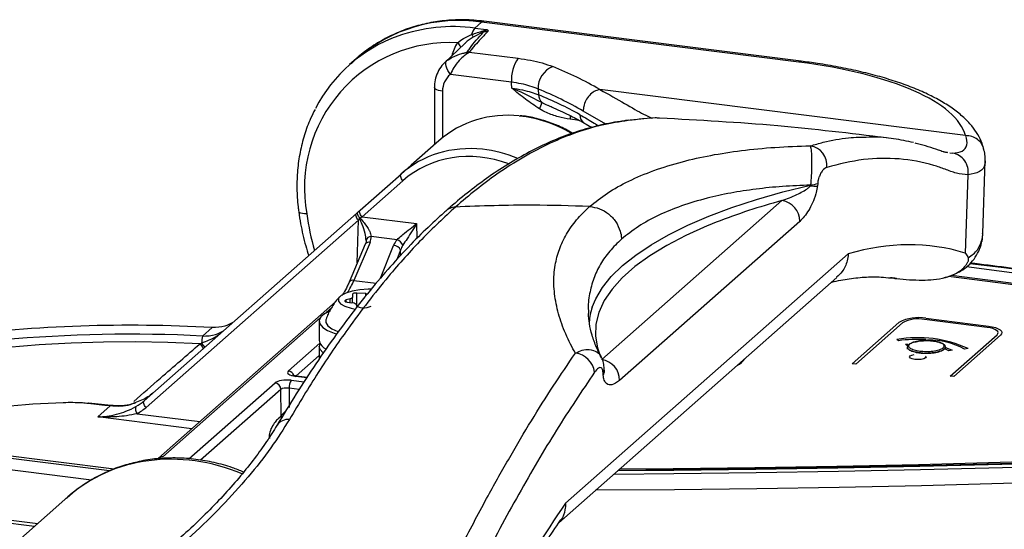
# Model space of a CAD drawing. Units: millimetres. Extents: x 268 to 2107, y 428 to 1269.
# Drawn here: x 1857 to 1935, y 810 to 850 of the extents above; entities that cross this region are included whole.
import ezdxf

# ---------------------------------------------------------------- set-up
doc = ezdxf.new("R2010")
doc.units = ezdxf.units.MM
doc.header["$LTSCALE"] = 3

msp = doc.modelspace()

# ---------------------------------------------------------------- linework, layer by layer
at = {"color": 7, "linetype": 'Continuous', "lineweight": 25}
for p, q in [((1893.478, 849.633), (1894.009, 850.101)), ((1919.136, 846.935), (1894.009, 850.101)), ((1919.324, 847.009), (1894.196, 850.175)), ((1894.169, 849.325), (1893.351, 848.912)), ((1893.478, 849.633), (1894.409, 849.516)), ((1894.407, 849.513), (1894.409, 849.516)), ((1892.672, 848.404), (1891.095, 846.905)), ((1893.035, 847.729), (1896.904, 847.241)), ((1884.087, 847.208), (1883.557, 846.741)), ((1891.126, 846.934), (1891.267, 847.054)), ((1896.374, 845.359), (1891.545, 845.968)), ((1890.274, 844.944), (1890.274, 840.409)), ((1898.494, 844.802), (1898.528, 844.342)), ((1932.324, 841.125), (1903.38, 844.771)), ((1905.619, 842.333), (1905.419, 842.306)), ((1890.622, 840.716), (1888.424, 838.778)), ((1930.854, 839.799), (1930.921, 839.789)), ((1933.701, 833.362), (1933.901, 839.12)), ((1933.889, 839.121), (1933.886, 839.092)), ((1888.424, 838.778), (1887.628, 838.075)), ((1884.389, 835.219), (1887.628, 838.075)), ((1887.782, 837.553), (1884.543, 834.696)), ((1932.531, 838.016), (1932.316, 831.824)), ((1920.051, 837.204), (1920.085, 837.21)), ((1920.054, 837.151), (1920.085, 837.21)), ((1920.63, 837.342), (1920.607, 837.127)), ((1903.531, 823.387), (1917.8, 835.971)), ((1884.231, 835.079), (1884.389, 835.219)), ((1867.283, 820.133), (1884.096, 834.96)), ((1884.25, 834.438), (1867.437, 819.61)), ((1884.096, 834.96), (1884.231, 835.079)), ((1884.543, 834.696), (1888.865, 834.152)), ((1919.202, 834.331), (1904.933, 821.746)), ((1887.315, 832.88), (1885.276, 833.137)), ((1884.801, 832.533), (1883.521, 829.519)), ((1885.173, 832.668), (1883.893, 829.654)), ((1900.658, 812.014), (1923.049, 831.762)), ((1900.127, 810.471), (1922.15, 829.894)), ((1926.673, 829.832), (1926.872, 829.807)), ((1926.75, 829.822), (1927.007, 829.789)), ((1930.628, 829.88), (1930.95, 829.975)), ((1883.598, 828.193), (1883.285, 828.108)), ((1883.777, 828.56), (1883.782, 828.324)), ((1883.782, 827.885), (1883.782, 828.324)), ((1884.832, 828.61), (1884.138, 828.659)), ((1882.449, 827.957), (1868.433, 815.596)), ((1883.369, 827.937), (1883.747, 827.889)), ((1884.064, 827.761), (1884.129, 827.628)), ((1884.939, 827.525), (1885.252, 827.611)), ((1929.194, 826.657), (1934.152, 826.033)), ((1871.914, 825.255), (1872.674, 825.926)), ((1881.153, 826.425), (1881.153, 824.917)), ((1923.355, 823.064), (1927.067, 826.337)), ((1927.348, 826.302), (1923.636, 823.028)), ((1934.046, 825.939), (1929.088, 826.564)), ((1931.119, 822.085), (1934.831, 825.359)), ((1935.112, 825.324), (1931.399, 822.05)), ((1871.715, 824.65), (1871.839, 824.702)), ((1881.153, 824.445), (1881.153, 823.444)), ((1881.191, 824.678), (1881.17, 824.484)), ((1927.021, 824.886), (1926.909, 824.979)), ((1927.679, 824.505), (1927.586, 824.6)), ((1927.729, 824.418), (1927.711, 824.21)), ((1930.756, 824.208), (1930.738, 824.416)), ((1932.534, 824.27), (1932.266, 824.225)), ((1931.274, 824.135), (1931.016, 824.084)), ((1923.636, 823.028), (1923.355, 823.064)), ((1880.185, 821.984), (1879.358, 822.088)), ((1903.64, 822.164), (1903.631, 822.35)), ((1931.399, 822.05), (1931.119, 822.085)), ((1870.831, 815.541), (1877.65, 821.555)), ((1864.657, 819.747), (1862.909, 819.939)), ((1863.619, 818.854), (1864.602, 819.721)), ((1878.489, 819.298), (1877.844, 818.657)), ((1864.916, 814.72), (1855.112, 815.955)), ((1864.54, 814.579), (1855.303, 815.742)), ((1855.793, 814.8), (1863.125, 813.877)), ((1861.248, 812.52), (1853.595, 805.772))]:
    msp.add_line(p, q, dxfattribs=at)
at = {"color": 8, "linetype": 'Continuous', "lineweight": 25}
for p, q in [((1890.92, 844.632), (1890.92, 840.966)), ((1903.837, 842.014), (1902.066, 843.06)), ((1901.751, 842.325), (1901.024, 842.417)), ((1905.618, 842.315), (1905.432, 842.303)), ((1905.785, 842.333), (1905.618, 842.315)), ((1931.093, 839.763), (1931.305, 839.731)), ((1917.8, 835.971), (1917.114, 835.779)), ((1884.169, 831.045), (1884.25, 834.438)), ((1888.865, 834.152), (1888.877, 832.975)), ((1933.651, 832.947), (1933.626, 832.733)), ((1885.997, 829.833), (1887.04, 832.433)), ((1887.596, 832.052), (1887.304, 831.324)), ((1887.601, 831.639), (1887.596, 832.052)), ((1883.893, 829.654), (1885.657, 829.432)), ((1883.598, 827.908), (1883.598, 828.193)), ((1884.138, 827.614), (1884.138, 828.659)), ((1884.832, 828.415), (1884.832, 828.61)), ((1882.115, 827.467), (1881.691, 827.093)), ((1883.285, 827.953), (1883.285, 828.108)), ((1881.231, 826.688), (1868.764, 815.692)), ((1878.713, 822.493), (1881.191, 824.678)), ((1927.586, 824.6), (1927.767, 824.617)), ((1881.153, 823.71), (1879.321, 822.094)), ((1880.165, 821.954), (1879.295, 822.063)), ((1879.56, 821.025), (1878.762, 821.125)), ((1878.762, 821.125), (1878.783, 819.591)), ((1878.938, 821.749), (1879.949, 821.621)), ((1878.117, 821.033), (1871.759, 815.425)), ((1878.146, 818.957), (1878.117, 821.033)), ((1871.064, 817.916), (1863.619, 818.854)), ((1866.73, 819.103), (1871.7, 818.477)), ((1858.591, 810.177), (1855.521, 810.564)), ((1855.662, 810.822), (1858.864, 810.418))]:
    msp.add_line(p, q, dxfattribs=at)
at = {"color": 8, "linetype": 'Continuous', "lineweight": 25, "flags": 128}
for points in [[(1894.196, 850.175), (1894.112, 850.165), (1894.009, 850.101)], [(1919.324, 847.009), (1919.24, 846.999), (1919.136, 846.935)], [(1890.92, 844.632), (1890.746, 844.661), (1890.592, 844.7), (1890.464, 844.749), (1890.366, 844.804), (1890.302, 844.865), (1890.275, 844.929), (1890.274, 844.944)], [(1901.002, 842.722), (1901.017, 842.595), (1901.024, 842.417)], [(1902.772, 827.527), (1903.046, 828.19), (1903.575, 829.084), (1904.282, 829.964), (1905.163, 830.827), (1906.214, 831.668), (1907.431, 832.484), (1908.808, 833.271), (1910.34, 834.026), (1912.019, 834.745), (1913.838, 835.426), (1915.789, 836.064), (1917.863, 836.658), (1920.051, 837.204)], [(1880.163, 834.926), (1879.989, 834.929), (1879.836, 834.943), (1879.708, 834.969), (1879.612, 835.005), (1879.551, 835.05), (1879.526, 835.099)], [(1911.963, 834.005), (1911.878, 833.969), (1910.197, 833.216), (1908.678, 832.426), (1907.327, 831.602), (1906.151, 830.749), (1905.155, 829.871), (1904.345, 828.972), (1903.724, 828.057), (1903.295, 827.129), (1903.061, 826.194), (1903.022, 825.255), (1903.179, 824.318), (1903.434, 823.597)], [(1932.425, 830.749), (1935.008, 830.418), (1939.768, 829.795), (1944.508, 829.155), (1949.228, 828.5), (1952.687, 828.007)], [(1952.614, 828.29), (1949.552, 828.726), (1944.841, 829.38), (1940.109, 830.018), (1935.359, 830.641), (1932.687, 830.983)], [(1930.98, 830.002), (1934.903, 829.5), (1939.555, 828.89), (1944.189, 828.263), (1948.804, 827.621), (1952.938, 827.031)], [(1931.234, 830.076), (1934.93, 829.604), (1939.602, 828.991), (1944.255, 828.362), (1948.889, 827.718), (1952.909, 827.144)], [(1871.715, 824.65), (1869.171, 824.747), (1866.614, 824.786), (1864.054, 824.766), (1861.504, 824.687), (1858.977, 824.551), (1856.483, 824.358), (1854.035, 824.108), (1851.644, 823.803), (1849.322, 823.444), (1847.078, 823.033), (1844.924, 822.571), (1842.87, 822.062), (1840.925, 821.507), (1839.099, 820.909), (1837.4, 820.27), (1835.835, 819.595), (1834.414, 818.885), (1834.152, 818.742)], [(1881.449, 823.942), (1881.224, 824.195), (1881.154, 824.466)], [(1930.751, 824.356), (1930.966, 824.279), (1931.274, 824.135)], [(1929.174, 823.674), (1929.211, 823.606), (1929.167, 823.523), (1929.031, 823.451), (1928.823, 823.403), (1928.575, 823.385), (1928.325, 823.399), (1928.112, 823.445), (1927.966, 823.514), (1927.912, 823.597), (1927.956, 823.68), (1927.956, 823.68)], [(1927.956, 823.68), (1928.093, 823.751), (1928.279, 823.796)], [(1931.016, 824.084), (1930.737, 824.215), (1930.732, 824.217)], [(1879.358, 822.088), (1879.329, 822.084), (1879.295, 822.063)], [(1864.656, 819.747), (1864.633, 819.743), (1864.602, 819.721)], [(1904.499, 814.328), (1909.246, 814.366), (1915.758, 814.444), (1922.266, 814.549), (1928.77, 814.683), (1935.268, 814.845), (1941.759, 815.035), (1948.243, 815.253)], [(1948.029, 815.539), (1941.571, 815.322), (1935.106, 815.132), (1928.634, 814.971), (1922.156, 814.838), (1915.674, 814.733), (1909.187, 814.655), (1904.83, 814.619)], [(1947.997, 815.638), (1941.543, 815.421), (1935.082, 815.232), (1928.614, 815.071), (1922.14, 814.938), (1915.661, 814.832), (1909.179, 814.755), (1904.945, 814.72)], [(1948.349, 813.979), (1941.853, 813.76), (1935.349, 813.57), (1928.838, 813.408), (1922.321, 813.274), (1915.8, 813.168), (1909.275, 813.09), (1903.042, 813.043)]]:
    msp.add_lwpolyline(points, dxfattribs=at)
at = {"color": 7, "linetype": 'Continuous', "lineweight": 25, "flags": 128}
for points in [[(1891.545, 845.968), (1891.431, 846.124), (1891.335, 846.286), (1891.259, 846.448), (1891.208, 846.604), (1891.183, 846.747), (1891.185, 846.873), (1891.213, 846.977), (1891.267, 847.054)], [(1896.407, 844.884), (1896.38, 845.271), (1896.374, 845.359)], [(1887.782, 837.553), (1887.721, 837.628), (1887.67, 837.707), (1887.63, 837.785), (1887.602, 837.86), (1887.587, 837.929), (1887.587, 837.989), (1887.6, 838.039), (1887.628, 838.075)], [(1884.543, 834.696), (1884.483, 834.772), (1884.432, 834.851), (1884.391, 834.929), (1884.363, 835.004), (1884.349, 835.073), (1884.348, 835.133), (1884.362, 835.183), (1884.389, 835.219)], [(1884.25, 834.438), (1884.189, 834.513), (1884.138, 834.592), (1884.098, 834.67), (1884.07, 834.745), (1884.055, 834.814), (1884.055, 834.874), (1884.068, 834.924), (1884.096, 834.96)], [(1885.261, 828.955), (1885.032, 828.955), (1884.363, 828.913), (1883.752, 828.812), (1883.246, 828.661), (1882.88, 828.469), (1882.684, 828.252), (1882.67, 828.025), (1882.841, 827.805), (1883.183, 827.609), (1883.671, 827.451), (1884.001, 827.383)], [(1883.782, 828.324), (1883.779, 828.305), (1883.77, 828.287), (1883.755, 828.269), (1883.734, 828.252), (1883.708, 828.235), (1883.676, 828.22), (1883.639, 828.206), (1883.598, 828.193)], [(1884.138, 828.659), (1884.072, 828.661), (1884.005, 828.658), (1883.943, 828.65), (1883.887, 828.638), (1883.84, 828.622), (1883.805, 828.603), (1883.783, 828.582), (1883.777, 828.56)], [(1883.285, 828.108), (1883.232, 828.089), (1883.195, 828.066), (1883.177, 828.041), (1883.179, 828.015), (1883.202, 827.99), (1883.243, 827.967), (1883.3, 827.949), (1883.369, 827.937)], [(1882.038, 827.262), (1882.032, 827.259), (1881.58, 827.024), (1881.284, 826.764), (1881.158, 826.488), (1881.206, 826.21), (1881.426, 825.941), (1881.81, 825.693), (1882.339, 825.477), (1882.507, 825.425)], [(1881.68, 826.57), (1881.667, 826.323), (1881.822, 826.067), (1882.144, 825.829), (1882.618, 825.621), (1882.64, 825.613)], [(1934.831, 825.359), (1934.9, 825.444), (1934.918, 825.533), (1934.884, 825.62), (1934.799, 825.704), (1934.667, 825.78), (1934.493, 825.846), (1934.283, 825.9), (1934.046, 825.939)], [(1934.152, 826.033), (1934.442, 825.985), (1934.698, 825.919), (1934.911, 825.838), (1935.072, 825.745), (1935.176, 825.643), (1935.218, 825.536), (1935.196, 825.428), (1935.112, 825.324)], [(1927.827, 824.467), (1927.923, 824.649), (1928.224, 824.803), (1928.679, 824.908), (1929.221, 824.945), (1929.764, 824.911), (1930.225, 824.809), (1930.534, 824.656), (1930.64, 824.475), (1930.64, 824.475)], [(1862.909, 819.939), (1862.885, 819.935), (1862.855, 819.913)], [(1864.602, 819.721), (1864.384, 819.745), (1864.165, 819.769), (1863.947, 819.793), (1863.729, 819.817), (1863.51, 819.841), (1863.292, 819.865), (1863.073, 819.889), (1862.855, 819.913)], [(1867.437, 819.61), (1867.377, 819.686), (1867.326, 819.765), (1867.285, 819.843), (1867.257, 819.918), (1867.243, 819.987), (1867.242, 820.047), (1867.256, 820.097), (1867.283, 820.133)], [(1948.162, 815.502), (1941.689, 815.284), (1935.207, 815.094), (1928.719, 814.932), (1922.225, 814.799), (1915.726, 814.693), (1909.224, 814.616), (1904.785, 814.58)]]:
    msp.add_lwpolyline(points, dxfattribs=at)
at = {"color": 8, "linetype": 'Continuous', "lineweight": 25}
for centre, radius, start, end in [((1892.215, 837.789), 12.442, 81.71182, 130.79097), ((1891.755, 836.625), 13.121, 82.453, 109.43158), ((1894.545, 846.769), 2.971, 145.14469, 167.11151), ((1891.791, 847.976), 0.584, 13.01679, 57.28369), ((1895.914, 832.506), 10.223, 59.53117, 83.94086), ((1902.563, 842.765), 0.773, 179.23371, 237.27744), ((1901.512, 837.943), 21.561, 188.04261, 195.90749), ((1885.079, 832.347), 0.335, 73.72567, 146.1531), ((1883.799, 829.333), 0.334, 73.69819, 146.35503), ((1870.834, 823.776), 1.241, 23.40699, 44.77814), ((1870.692, 823.635), 1.567, 27.70367, 42.92825), ((1928.563, 812.951), 12.034, 86.99998, 97.36454), ((1929.227, 818.311), 6.649, 62.80196, 88.84899), ((1878.632, 821.949), 0.55, 19.15307, 81.54805), ((1903.363, 822.6), 0.366, 317.11404, 358.02726), ((1903.145, 822.482), 0.589, 327.32634, 4.57878), ((1878.43, 818.077), 0.825, 104.1865, 135.24484), ((1878.697, 817.577), 1.082, 85.0983, 145.92982), ((1868.704, 815.281), 0.415, 81.74907, 130.87841)]:
    msp.add_arc(centre, radius, start, end, dxfattribs=at)
at = {"color": 7, "linetype": 'Continuous', "lineweight": 25}
for centre, radius, start, end in [((1894.315, 848.898), 1.114, 138.73149, 168.38171), ((1894.378, 848.419), 0.93, 83.78971, 102.96594), ((1891.467, 836.993), 11.491, 86.80839, 190.36261), ((1891.359, 837.893), 11.794, 109.66939, 152.92695), ((1913.743, 861.285), 23.853, 210.65815, 211.24848), ((1892.95, 846.748), 0.985, 85.05168, 94.11534), ((1899.321, 845.545), 2.953, 144.93094, 183.59311), ((1900.301, 844.89), 1.81, 110.90644, 182.80814), ((1888.861, 819.728), 28.942, 59.91831, 68.10178), ((1892.591, 844.664), 1.672, 128.74269, 181.0802), ((1888.116, 818.983), 27.826, 59.91252, 68.10226), ((1887.854, 817.924), 28.493, 60.71652, 67.99846), ((1899.327, 844.329), 0.799, 179.06325, 225.98053), ((1897.537, 843.887), 1.242, 328.32285, 353.84833), ((1896.036, 834.436), 8.292, 83.36943, 130.75896), ((1919.819, 838.791), 1.538, 352.99714, 81.27634), ((1931.067, 838.264), 1.486, 350.3871, 80.76209), ((1920.883, 837.222), 0.832, 181.22592, 184.86453), ((1920.519, 841.499), 4.373, 263.90261, 271.1548), ((1920.017, 838.689), 1.48, 272.61968, 294.45261), ((1917.567, 834.352), 1.635, 359.24784, 81.80753), ((1930.344, 788.998), 48.616, 105.79157, 112.21549), ((1885.264, 832.728), 0.409, 88.22841, 167.44815), ((1886.94, 832.011), 0.947, 27.65692, 66.64995), ((1886.995, 831.77), 0.664, 25.08736, 86.07494), ((1884.935, 830.093), 1.487, 266.04733, 272.21958), ((1883.753, 827.45), 0.44, 44.97137, 90.70418), ((1884.637, 828.392), 0.918, 236.41166, 289.22683), ((1907.343, 825.962), 4.831, 161.09604, 175.20569), ((1928.587, 823.466), 3.249, 79.22613, 117.8883), ((1928.591, 823.953), 2.658, 79.22613, 117.8883), ((1866.213, 710.061), 116.045, 86.80836, 97.08694), ((1866.214, 713.674), 111.727, 87.07561, 95.23014), ((1873.758, 824.726), 1.919, 163.99421, 180.73031), ((1928.576, 815.535), 9.589, 65.62657, 100.01192), ((1882.045, 825.075), 0.906, 190.0661, 250.03776), ((1901.236, 822.172), 1.737, 7.17227, 83.26412), ((1913.596, 824.276), 1.499, 296.00157, 326.81767), ((1903.298, 821.768), 1.635, 359.24784, 81.80753), ((1877.571, 821.014), 0.546, 1.96157, 81.7396), ((1879.741, 821.184), 0.981, 144.88706, 183.44047), ((1864.71, 725.358), 94.696, 92.31692, 98.14144), ((1867.125, 819.457), 0.531, 156.15859, 221.84225)]:
    msp.add_arc(centre, radius, start, end, dxfattribs=at)
for centre, major_axis, ratio, start_param, end_param in [((1911.888, 840.543), (20.511, -0.003), 0.333181, 0.085669, 1.209681), ((1894.201, 830.539), (-6.418, 7.67), 0.887317, 5.540159, 6.306256), ((1883.896, 834.117), (1.03, 1.372), 0.054991, 4.989257, 5.085078), ((1884.046, 834.249), (1.944, 1.265), 0.046492, 1.281781, 1.364756), ((1883.769, 832.844), (1.387, 0.782), 0.755708, 5.506784, 5.867665), ((1888.444, 832.255), (1.373, 0.772), 0.771715, 2.01534, 2.376222), ((1888.532, 831.925), (0.593, 1.07), 0.749018, 1.493939, 1.854821), ((1907.231, 689.063), (23.065, 143.231), 0.321353, 6.2388, 6.435428), ((1915.169, 688.161), (10.299, 141.801), 0.350006, 6.25884, 6.264681), ((1904.427, 689.515), (22.689, 140.255), 0.321093, 0.005419, 0.011259), ((1929.781, 867.74), (2.79, 37.943), 0.349743, 3.117572, 3.123413), ((1879.649, 822.375), (1, 0), 0.333271, 2.780278, 4.350922), ((1878.585, 821.437), (1, 0), 0.333338, 1.209624, 2.780268), ((1878.585, 820.965), (0.5, -0.007), 0.34679, 1.214786, 2.78543), ((1864, 823.904), (-3.192, 3.849), 0.888145, 2.990136, 3.16852), ((1863.823, 823.757), (-3.524, 4.224), 0.887594, 2.987558, 3.165942), ((1907.231, 689.063), (23.065, 143.231), 0.321353, 0.592567, 0.789195)]:
    msp.add_ellipse(centre, major_axis=major_axis, ratio=ratio, start_param=start_param, end_param=end_param, dxfattribs=at)
at = {"color": 8, "linetype": 'Continuous', "lineweight": 25}
for centre, major_axis, ratio, start_param, end_param in [((1894.024, 830.391), (-6.086, 7.295), 0.887594, 5.286226, 6.307535), ((1894.201, 830.539), (-6.418, 7.67), 0.887317, 5.236862, 5.540159), ((1911.692, 833.496), (22.01, -0.055), 0.333992, 6.215878, 6.272396), ((1883.087, 832.947), (0.719, 4.949), 0.326828, 3.735703, 4.032755), ((1871.226, 801.32), (-10.165, 11.032), 0.876778, 5.197491, 6.264063)]:
    msp.add_ellipse(centre, major_axis=major_axis, ratio=ratio, start_param=start_param, end_param=end_param, dxfattribs=at)
at = {"color": 7, "linetype": 'Continuous', "lineweight": 25}
for points, knots in [([(1894.196, 850.175), (1893.929, 850.204), (1893.178, 850.285), (1891.946, 850.301), (1890.518, 850.174), (1889.127, 849.895), (1887.789, 849.469), (1886.516, 848.902), (1885.329, 848.193), (1884.373, 847.493), (1883.861, 846.985), (1883.674, 846.8)], [0, 0, 0, 0, 0.0682057, 0.1919403, 0.3155646, 0.4389415, 0.5620526, 0.6849003, 0.8075103, 0.9299319, 1, 1, 1, 1]), ([(1892.879, 847.73), (1892.943, 847.826), (1893.304, 848.362), (1893.779, 848.89), (1894.169, 849.325)], [0, 0, 0, 0, 0.177987, 1, 1, 1, 1]), ([(1894.479, 849.343), (1894.378, 849.237), (1893.961, 848.796), (1893.462, 848.26), (1893.112, 847.825), (1893.035, 847.729)], [0, 0, 0, 0, 0.19839, 0.822461, 1, 1, 1, 1]), ([(1893.224, 849.123), (1893.528, 849.222), (1893.883, 849.339), (1894.257, 849.444), (1894.337, 849.473), (1894.38, 849.493), (1894.399, 849.505), (1894.406, 849.512), (1894.407, 849.513)], [0, 0, 0, 0, 0.726791, 0.852487, 0.916745, 0.947696, 0.994892, 1, 1, 1, 1]), ([(1894.169, 849.325), (1894.229, 849.357), (1894.343, 849.42), (1894.386, 849.483), (1894.407, 849.513)], [0, 0, 0, 0, 0.5186052, 1, 1, 1, 1]), ([(1894.409, 849.516), (1894.411, 849.515), (1894.417, 849.514), (1894.426, 849.512), (1894.438, 849.509), (1894.461, 849.501), (1894.502, 849.478), (1894.531, 849.429), (1894.512, 849.38), (1894.485, 849.35), (1894.479, 849.343)], [0, 0, 0, 0, 0.013951, 0.035266, 0.056348, 0.097564, 0.210059, 0.484233, 0.885218, 1, 1, 1, 1]), ([(1892.107, 848.467), (1892.259, 848.587), (1892.586, 848.846), (1893.002, 849.026), (1893.224, 849.123)], [0, 0, 0, 0, 0.464822, 1, 1, 1, 1]), ([(1893.351, 848.912), (1893.13, 848.777), (1892.878, 848.624), (1892.7, 848.422), (1892.679, 848.397)], [0, 0, 0, 0, 0.879575, 1, 1, 1, 1]), ([(1891.267, 847.054), (1891.41, 847.152), (1891.755, 847.391), (1892.243, 847.567), (1892.593, 847.652), (1892.718, 847.681), (1892.803, 847.699), (1892.853, 847.714), (1892.869, 847.722), (1892.876, 847.727), (1892.878, 847.729), (1892.879, 847.73)], [0, 0, 0, 0, 0.308266, 0.746707, 0.836971, 0.897284, 0.95596, 0.977437, 0.988586, 0.993681, 1, 1, 1, 1]), ([(1893.035, 847.729), (1893.031, 847.725), (1893.017, 847.712), (1892.987, 847.687), (1892.923, 847.64), (1892.829, 847.575), (1892.696, 847.48), (1892.458, 847.296), (1892.166, 847.009), (1891.844, 846.579), (1891.653, 846.235), (1891.566, 846.019), (1891.545, 845.968)], [0, 0, 0, 0, 0.013523, 0.046595, 0.082646, 0.157125, 0.220489, 0.307053, 0.546547, 0.703866, 0.930035, 1, 1, 1, 1]), ([(1891.135, 846.931), (1891.08, 846.882), (1890.866, 846.694), (1890.584, 846.276), (1890.346, 845.688), (1890.277, 845.228), (1890.274, 844.981), (1890.274, 844.944)], [0, 0, 0, 0, 0.099877, 0.38645, 0.672393, 0.950787, 1, 1, 1, 1]), ([(1896.904, 847.241), (1897.236, 847.193), (1897.909, 847.095), (1898.853, 846.874), (1899.38, 846.682), (1899.656, 846.581)], [0, 0, 0, 0, 0.3166598, 0.6425033, 1, 1, 1, 1]), ([(1933.799, 839.991), (1933.754, 840.158), (1933.639, 840.579), (1933.322, 841.221), (1932.835, 841.911), (1932.197, 842.578), (1931.402, 843.221), (1930.45, 843.835), (1929.356, 844.408), (1928.138, 844.935), (1926.811, 845.414), (1925.386, 845.844), (1923.872, 846.225), (1922.278, 846.557), (1920.757, 846.818), (1919.752, 846.952), (1919.324, 847.009)], [0, 0, 0, 0, 0.0422862, 0.1066636, 0.1736136, 0.2449853, 0.3206708, 0.3991327, 0.4784299, 0.5572707, 0.6354473, 0.71301, 0.7900729, 0.866747, 0.9431248, 1, 1, 1, 1]), ([(1898.494, 844.802), (1898.281, 844.885), (1897.88, 845.041), (1897.155, 845.229), (1896.637, 845.315), (1896.374, 845.359)], [0, 0, 0, 0, 0.357443, 0.674142, 1, 1, 1, 1]), ([(1898.594, 843.235), (1898.218, 843.485), (1897.463, 843.988), (1896.765, 844.585), (1896.41, 844.881), (1896.407, 844.884)], [0, 0, 0, 0, 0.495232, 0.995396, 1, 1, 1, 1]), ([(1896.407, 844.884), (1896.696, 844.837), (1897.241, 844.749), (1897.957, 844.562), (1898.336, 844.416), (1898.528, 844.342)], [0, 0, 0, 0, 0.359218, 0.67504, 1, 1, 1, 1]), ([(1896.407, 844.884), (1896.411, 844.882), (1896.423, 844.877), (1896.475, 844.856), (1896.711, 844.757), (1897.529, 844.4), (1898.235, 844.033), (1898.772, 843.754)], [0, 0, 0, 0, 0.0050909, 0.0138272, 0.0616464, 0.2868067, 1, 1, 1, 1]), ([(1903.368, 844.771), (1903.221, 844.728), (1902.928, 844.641), (1902.538, 844.323), (1902.241, 843.908), (1902.097, 843.497), (1902.064, 843.212), (1902.065, 843.092), (1902.066, 843.06)], [0, 0, 0, 0, 0.209985, 0.41997, 0.629955, 0.839941, 0.958022, 1, 1, 1, 1]), ([(1903.368, 844.771), (1903.369, 844.771), (1903.371, 844.772), (1903.376, 844.772), (1903.379, 844.771), (1903.38, 844.771)], [0, 0, 0, 0, 0.262955, 0.605123, 1, 1, 1, 1]), ([(1880.826, 843.191), (1880.704, 842.957), (1880.366, 842.315), (1879.964, 841.18), (1879.613, 839.81), (1879.413, 838.39), (1879.36, 836.941), (1879.429, 835.838), (1879.51, 835.225), (1879.526, 835.099)], [0, 0, 0, 0, 0.097599, 0.268775, 0.440159, 0.611773, 0.783618, 0.955679, 1, 1, 1, 1]), ([(1901.024, 842.417), (1900.711, 842.47), (1900.078, 842.579), (1899.259, 842.87), (1898.779, 843.134), (1898.594, 843.235)], [0, 0, 0, 0, 0.375309, 0.759597, 1, 1, 1, 1]), ([(1899.316, 843.493), (1899.445, 843.439), (1900.065, 843.178), (1901.039, 842.719), (1901.802, 842.302), (1902.158, 842.108)], [0, 0, 0, 0, 0.123066, 0.590442, 1, 1, 1, 1]), ([(1905.434, 842.292), (1905.29, 842.275), (1904.536, 842.19), (1903.188, 841.912), (1901.417, 841.413), (1899.701, 840.756), (1898.008, 839.959), (1896.301, 839), (1894.655, 837.929), (1893.049, 836.729), (1891.926, 835.808), (1891.312, 835.27), (1891.206, 835.176)], [0, 0, 0, 0, 0.030309, 0.159181, 0.281902, 0.399176, 0.516262, 0.637011, 0.758352, 0.865441, 0.976735, 1, 1, 1, 1]), ([(1905.618, 842.315), (1904.936, 842.21), (1903.574, 842.002), (1901.511, 841.39), (1899.439, 840.549), (1897.336, 839.453), (1895.381, 838.202), (1893.574, 836.868), (1892.487, 835.934), (1891.943, 835.467)], [0, 0, 0, 0, 0.150433, 0.300863, 0.452334, 0.603806, 0.760423, 0.880142, 1, 1, 1, 1]), ([(1901.195, 841.301), (1901.016, 841.41), (1900.483, 841.736), (1899.533, 842.139), (1898.372, 842.489), (1897.539, 842.667), (1897.102, 842.687), (1897.059, 842.689)], [0, 0, 0, 0, 0.140209, 0.416705, 0.693127, 0.969413, 1, 1, 1, 1]), ([(1908.112, 842.505), (1908.006, 842.511), (1907.747, 842.525), (1906.986, 842.471), (1906.166, 842.377), (1905.785, 842.333)], [0, 0, 0, 0, 0.271316, 0.661737, 1, 1, 1, 1]), ([(1926.08, 840.943), (1923.204, 841.288), (1917.199, 842.009), (1911.225, 842.332), (1908.112, 842.5)], [0, 0, 0, 0, 0.478873, 1, 1, 1, 1]), ([(1902.141, 842.105), (1902.329, 842.001), (1902.533, 841.888), (1902.707, 841.786), (1902.722, 841.777)], [0, 0, 0, 0, 0.916031, 1, 1, 1, 1]), ([(1924.67, 841.013), (1924.793, 841.019), (1925.459, 841.054), (1926.64, 840.925), (1927.682, 840.701), (1928.204, 840.59)], [0, 0, 0, 0, 0.1017799, 0.5505917, 1, 1, 1, 1]), ([(1931.305, 839.731), (1931.591, 839.762), (1932.172, 839.825), (1932.505, 840.335), (1932.45, 840.843), (1932.353, 841.121), (1932.353, 841.121)], [0, 0, 0, 0, 0.335151, 0.681271, 0.999993, 1, 1, 1, 1]), ([(1932.352, 841.123), (1932.345, 841.123), (1932.335, 841.123), (1932.326, 841.124), (1932.324, 841.125)], [0, 0, 0, 0, 0.755627, 1, 1, 1, 1]), ([(1932.353, 841.121), (1932.353, 841.121), (1932.353, 841.122), (1932.352, 841.122), (1932.352, 841.123)], [0, 0, 0, 0, 0.009044, 1, 1, 1, 1]), ([(1933.79, 840.027), (1933.74, 840.179), (1933.64, 840.484), (1933.296, 840.84), (1932.856, 841.081), (1932.52, 841.109), (1932.352, 841.123)], [0, 0, 0, 0, 0.250042, 0.500043, 0.750021, 1, 1, 1, 1]), ([(1902.565, 835.504), (1903.017, 835.866), (1903.923, 836.59), (1905.641, 837.548), (1907.62, 838.379), (1909.808, 839.057), (1912.136, 839.579), (1914.587, 839.958), (1917.216, 840.218), (1919.107, 840.28), (1920.053, 840.312)], [0, 0, 0, 0, 0.127339, 0.254673, 0.385876, 0.517082, 0.636314, 0.755547, 0.877772, 1, 1, 1, 1]), ([(1920.085, 837.21), (1920.09, 837.263), (1920.111, 837.475), (1920.142, 837.879), (1920.171, 838.468), (1920.182, 839.127), (1920.16, 839.776), (1920.112, 840.174), (1920.068, 840.277), (1920.053, 840.312)], [0, 0, 0, 0, 0.036337, 0.147283, 0.271415, 0.439031, 0.638237, 0.877428, 1, 1, 1, 1]), ([(1930.919, 839.773), (1930.825, 839.783), (1930.693, 839.798), (1930.575, 839.837), (1930.378, 839.907), (1929.723, 840.133), (1929.044, 840.367), (1928.404, 840.506), (1928.338, 840.52)], [0, 0, 0, 0, 0.164238, 0.230971, 0.294351, 0.358194, 0.933472, 1, 1, 1, 1]), ([(1933.887, 839.093), (1933.891, 839.268), (1933.9, 839.609), (1933.81, 839.929), (1933.767, 840.084)], [0, 0, 0, 0, 0.514625, 1, 1, 1, 1]), ([(1932.531, 838.016), (1932.222, 838.049), (1931.603, 838.113), (1930.717, 838.462), (1929.232, 838.986), (1927.092, 839.347), (1924.267, 839.343), (1922.321, 838.85), (1921.346, 838.604)], [0, 0, 0, 0, 0.083388, 0.16693, 0.250475, 0.500357, 0.749633, 1, 1, 1, 1]), ([(1921.346, 838.604), (1921.236, 838.543), (1921.071, 838.452), (1920.859, 838.129), (1920.74, 837.862), (1920.669, 837.618), (1920.639, 837.448), (1920.632, 837.363), (1920.63, 837.342)], [0, 0, 0, 0, 0.410401, 0.621024, 0.779528, 0.884428, 0.971797, 1, 1, 1, 1]), ([(1920.051, 837.204), (1919.31, 837.173), (1917.826, 837.111), (1915.722, 836.897), (1913.72, 836.588), (1911.733, 836.152), (1909.812, 835.574), (1907.996, 834.831), (1906.385, 833.949), (1905.522, 833.262), (1905.09, 832.919)], [0, 0, 0, 0, 0.11219, 0.224377, 0.338807, 0.453235, 0.587869, 0.722501, 0.861246, 1, 1, 1, 1]), ([(1917.8, 835.971), (1918.191, 836.12), (1918.735, 836.329), (1919.431, 836.677), (1919.783, 836.893), (1919.988, 837.06), (1920.045, 837.139), (1920.054, 837.151)], [0, 0, 0, 0, 0.52217, 0.728349, 0.907926, 0.98541, 1, 1, 1, 1]), ([(1920.607, 837.127), (1920.6, 837.085), (1920.569, 836.874), (1920.452, 836.382), (1920.219, 835.763), (1919.904, 835.171), (1919.562, 834.68), (1919.322, 834.447), (1919.202, 834.331)], [0, 0, 0, 0, 0.029008, 0.145046, 0.343849, 0.541208, 0.770406, 1, 1, 1, 1]), ([(1891.183, 835.152), (1890.96, 834.954), (1890.242, 834.314), (1888.962, 833.089), (1887.383, 831.439), (1885.761, 829.586), (1884.139, 827.586), (1882.501, 825.405), (1880.897, 823.103), (1879.329, 820.7), (1878.31, 819.017), (1877.799, 818.173)], [0, 0, 0, 0, 0.048829, 0.157647, 0.278004, 0.392901, 0.515957, 0.638891, 0.761493, 0.880474, 1, 1, 1, 1]), ([(1891.943, 835.467), (1891.05, 834.642), (1889.261, 832.991), (1886.952, 830.391), (1885.002, 827.969), (1883.152, 825.479), (1881.07, 822.437), (1879.55, 819.916), (1878.79, 818.655)], [0, 0, 0, 0, 0.197807, 0.396179, 0.517954, 0.639867, 0.81971, 1, 1, 1, 1]), ([(1902.565, 835.504), (1901.065, 835.555), (1897.508, 835.677), (1893.982, 835.544), (1891.943, 835.467)], [0, 0, 0, 0, 0.421597, 1, 1, 1, 1]), ([(1901.44, 823.897), (1901.31, 824.135), (1900.878, 824.923), (1900.316, 826.238), (1899.867, 827.83), (1899.691, 829.377), (1899.79, 830.813), (1900.136, 832.126), (1900.701, 833.329), (1901.485, 834.46), (1902.205, 835.156), (1902.565, 835.504)], [0, 0, 0, 0, 0.052929, 0.175116, 0.2973, 0.422711, 0.54812, 0.659797, 0.771472, 0.885734, 1, 1, 1, 1]), ([(1902.565, 835.504), (1902.829, 835.466), (1903.357, 835.39), (1904.087, 834.95), (1904.666, 834.325), (1904.989, 833.64), (1905.079, 833.16), (1905.089, 832.949), (1905.09, 832.919)], [0, 0, 0, 0, 0.208574, 0.417147, 0.625722, 0.834299, 0.97612, 1, 1, 1, 1]), ([(1879.526, 835.099), (1879.576, 834.782), (1879.717, 833.875), (1879.968, 832.712), (1880.236, 831.881), (1880.318, 831.629)], [0, 0, 0, 0, 0.271752, 0.7786364, 1, 1, 1, 1]), ([(1884.343, 834.604), (1884.315, 834.643), (1884.256, 834.727), (1884.2, 834.857), (1884.18, 834.975), (1884.199, 835.043), (1884.222, 835.071), (1884.229, 835.078), (1884.231, 835.079)], [0, 0, 0, 0, 0.203452, 0.438254, 0.673421, 0.909149, 0.982294, 1, 1, 1, 1]), ([(1884.341, 834.564), (1884.341, 834.565), (1884.341, 834.578), (1884.342, 834.592), (1884.343, 834.604)], [0, 0, 0, 0, 0.098156, 1, 1, 1, 1]), ([(1884.865, 832.817), (1884.847, 833.002), (1884.808, 833.415), (1884.591, 834.019), (1884.413, 834.406), (1884.341, 834.564)], [0, 0, 0, 0, 0.322992, 0.724655, 1, 1, 1, 1]), ([(1884.386, 834.597), (1884.384, 834.597), (1884.37, 834.599), (1884.356, 834.602), (1884.343, 834.604)], [0, 0, 0, 0, 0.0905565, 1, 1, 1, 1]), ([(1884.386, 834.597), (1884.499, 834.469), (1884.778, 834.153), (1885.023, 833.789), (1885.206, 833.427), (1885.244, 833.269), (1885.276, 833.137)], [0, 0, 0, 0, 0.273685, 0.673724, 0.725045, 1, 1, 1, 1]), ([(1887.315, 832.88), (1887.436, 832.993), (1887.58, 833.128), (1887.93, 833.422), (1888.336, 833.746), (1888.698, 834.024), (1888.863, 834.151), (1888.865, 834.152)], [0, 0, 0, 0, 0.25018, 0.296877, 0.660871, 0.996258, 1, 1, 1, 1]), ([(1888.865, 834.152), (1888.863, 834.15), (1888.754, 833.968), (1888.511, 833.578), (1888.132, 832.997), (1887.887, 832.619), (1887.778, 832.45)], [0, 0, 0, 0, 0.004317, 0.341062, 0.706299, 1, 1, 1, 1]), ([(1884.865, 832.814), (1884.864, 832.793), (1884.861, 832.707), (1884.826, 832.608), (1884.801, 832.533)], [0, 0, 0, 0, 0.246351, 1, 1, 1, 1]), ([(1932.557, 831.447), (1932.824, 831.643), (1933.364, 832.039), (1933.555, 832.643), (1933.651, 832.947)], [0, 0, 0, 0, 0.494875, 1, 1, 1, 1]), ([(1933.625, 832.728), (1933.66, 832.899), (1933.704, 833.109), (1933.693, 833.322), (1933.691, 833.361)], [0, 0, 0, 0, 0.815861, 1, 1, 1, 1]), ([(1931.507, 830.184), (1931.662, 830.253), (1932.034, 830.419), (1932.545, 830.806), (1933.039, 831.334), (1933.392, 831.959), (1933.584, 832.442), (1933.613, 832.707), (1933.616, 832.735)], [0, 0, 0, 0, 0.147485, 0.355517, 0.555113, 0.766091, 0.975185, 1, 1, 1, 1]), ([(1923.049, 831.762), (1923.049, 831.754), (1923.034, 831.568), (1922.944, 831.066), (1922.666, 830.395), (1922.277, 830.055), (1922.123, 829.921)], [0, 0, 0, 0, 0.010393, 0.256586, 0.705386, 1, 1, 1, 1]), ([(1928.911, 829.677), (1929.207, 829.684), (1929.799, 829.699), (1930.675, 829.848), (1931.524, 830.151), (1932.102, 830.534), (1932.414, 830.92), (1932.509, 831.077), (1932.561, 831.21), (1932.58, 831.293), (1932.584, 831.368), (1932.573, 831.416), (1932.562, 831.438), (1932.557, 831.447)], [0, 0, 0, 0, 0.237875, 0.475334, 0.665167, 0.856551, 0.894607, 0.932969, 0.947065, 0.961294, 0.973977, 0.989923, 1, 1, 1, 1]), ([(1932.316, 831.824), (1932.319, 831.82), (1932.334, 831.798), (1932.418, 831.672), (1932.493, 831.55), (1932.557, 831.447)], [0, 0, 0, 0, 0.031355, 0.176667, 1, 1, 1, 1]), ([(1952.598, 828.354), (1950.602, 828.639), (1945.883, 829.314), (1939.259, 830.208), (1934.61, 830.798), (1932.73, 831.036)], [0, 0, 0, 0, 0.303873, 0.718459, 1, 1, 1, 1]), ([(1921.706, 829.502), (1921.722, 829.506), (1922.208, 829.64), (1923.143, 829.81), (1924.503, 829.946), (1925.659, 829.953), (1926.356, 829.858), (1926.615, 829.823)], [0, 0, 0, 0, 0.009257, 0.279518, 0.553455, 0.833503, 1, 1, 1, 1]), ([(1926.872, 829.807), (1926.878, 829.806), (1927.557, 829.714), (1928.237, 829.696), (1928.911, 829.677)], [0, 0, 0, 0, 0.009995, 1, 1, 1, 1]), ([(1883.521, 829.519), (1883.473, 829.41), (1883.333, 829.095), (1883.134, 828.724), (1882.994, 828.54), (1882.945, 828.476)], [0, 0, 0, 0, 0.258435, 0.740902, 1, 1, 1, 1]), ([(1882.768, 828.359), (1882.734, 828.325), (1882.5, 828.093), (1882.157, 827.567), (1881.831, 827.002), (1881.721, 826.653), (1881.699, 826.583)], [0, 0, 0, 0, 0.069729, 0.47704, 0.895115, 1, 1, 1, 1]), ([(1903.511, 823.509), (1903.371, 823.789), (1903.06, 824.416), (1902.748, 825.333), (1902.53, 826.244), (1902.492, 826.784), (1902.474, 827.046)], [0, 0, 0, 0, 0.2156306, 0.481701, 0.7487731, 1, 1, 1, 1]), ([(1874.307, 826.328), (1874.105, 826.216), (1873.614, 825.945), (1873.022, 825.933), (1872.674, 825.926)], [0, 0, 0, 0, 0.4111477, 1, 1, 1, 1]), ([(1871.914, 825.255), (1872.267, 825.264), (1872.865, 825.28), (1873.365, 825.561), (1873.569, 825.676)], [0, 0, 0, 0, 0.591734, 1, 1, 1, 1]), ([(1927.962, 824.647), (1927.935, 824.636), (1927.784, 824.575), (1927.705, 824.483), (1927.735, 824.412), (1927.738, 824.406)], [0, 0, 0, 0, 0.165938, 0.92809, 1, 1, 1, 1]), ([(1927.962, 824.647), (1927.935, 824.636), (1927.784, 824.575), (1927.705, 824.483), (1927.735, 824.412), (1927.738, 824.406)], [0, 0, 0, 0, 0.165938, 0.92809, 1, 1, 1, 1]), ([(1928.663, 823.929), (1928.628, 823.935), (1928.573, 823.943), (1928.508, 823.954), (1928.473, 823.96), (1928.454, 823.964), (1928.445, 823.966), (1928.44, 823.966), (1928.428, 823.969), (1928.373, 823.979), (1928.251, 824.004), (1928.049, 824.063), (1927.885, 824.156), (1927.763, 824.267), (1927.715, 824.349), (1927.733, 824.397), (1927.736, 824.406)], [0, 0, 0, 0, 0.063291, 0.10021, 0.119695, 0.12964, 0.134654, 0.137171, 0.137801, 0.158175, 0.239779, 0.372654, 0.595338, 0.764853, 0.955408, 1, 1, 1, 1]), ([(1928.663, 823.929), (1928.628, 823.935), (1928.573, 823.943), (1928.508, 823.954), (1928.473, 823.96), (1928.454, 823.964), (1928.445, 823.966), (1928.44, 823.966), (1928.428, 823.969), (1928.373, 823.979), (1928.251, 824.004), (1928.049, 824.063), (1927.885, 824.156), (1927.763, 824.267), (1927.715, 824.35), (1927.733, 824.398), (1927.737, 824.408)], [0, 0, 0, 0, 0.063014, 0.09977, 0.11917, 0.129071, 0.134063, 0.136569, 0.137196, 0.15748, 0.238726, 0.371018, 0.592725, 0.761496, 0.951214, 1, 1, 1, 1]), ([(1927.8, 824.241), (1927.801, 824.237), (1927.825, 824.169), (1928.085, 824.054), (1928.425, 823.958), (1928.653, 823.927), (1928.7, 823.92)], [0, 0, 0, 0, 0.022745, 0.455673, 0.888362, 1, 1, 1, 1]), ([(1927.8, 824.241), (1927.801, 824.237), (1927.825, 824.169), (1928.085, 824.054), (1928.425, 823.958), (1928.653, 823.927), (1928.7, 823.92)], [0, 0, 0, 0, 0.022745, 0.455673, 0.888362, 1, 1, 1, 1]), ([(1927.891, 824.611), (1927.9, 824.62), (1927.963, 824.676), (1928.204, 824.765), (1928.612, 824.86), (1929.143, 824.902), (1929.668, 824.882), (1930.071, 824.815), (1930.335, 824.736), (1930.485, 824.677), (1930.538, 824.639), (1930.548, 824.632)], [0, 0, 0, 0, 0.025175, 0.165321, 0.316686, 0.479305, 0.653174, 0.791061, 0.884725, 0.97744, 1, 1, 1, 1]), ([(1928.435, 824.808), (1928.494, 824.823), (1928.697, 824.872), (1929.146, 824.9), (1929.669, 824.883), (1930.066, 824.813), (1930.289, 824.754), (1930.368, 824.718), (1930.386, 824.71)], [0, 0, 0, 0, 0.100334, 0.345929, 0.608514, 0.816758, 0.958214, 1, 1, 1, 1]), ([(1930.723, 824.403), (1930.729, 824.392), (1930.77, 824.316), (1930.624, 824.172), (1930.319, 824.029), (1929.956, 823.943), (1929.664, 823.906), (1929.38, 823.885), (1929.199, 823.879), (1929.085, 823.878), (1929.075, 823.877), (1929.071, 823.877), (1929.07, 823.877), (1929.07, 823.877), (1929.07, 823.877), (1929.07, 823.877), (1929.069, 823.877), (1929.068, 823.878), (1929.059, 823.879), (1928.992, 823.886), (1928.857, 823.902), (1928.732, 823.919), (1928.663, 823.929)], [0, 0, 0, 0, 0.033638, 0.23018, 0.428714, 0.553535, 0.666954, 0.738618, 0.843756, 0.849309, 0.852591, 0.853354, 0.853512, 0.853528, 0.853534, 0.853549, 0.853598, 0.85395, 0.854882, 0.863384, 0.925509, 1, 1, 1, 1]), ([(1930.729, 824.391), (1930.732, 824.384), (1930.77, 824.312), (1930.622, 824.172), (1930.319, 824.029), (1929.956, 823.943), (1929.664, 823.906), (1929.38, 823.885), (1929.199, 823.879), (1929.085, 823.878), (1929.075, 823.877), (1929.071, 823.877), (1929.07, 823.877), (1929.07, 823.877), (1929.07, 823.877), (1929.07, 823.877), (1929.069, 823.877), (1929.068, 823.878), (1929.059, 823.879), (1928.992, 823.886), (1928.857, 823.902), (1928.732, 823.919), (1928.663, 823.929)], [0, 0, 0, 0, 0.020994, 0.220108, 0.42124, 0.547694, 0.662596, 0.735198, 0.841712, 0.847338, 0.850663, 0.851436, 0.851595, 0.851611, 0.851618, 0.851633, 0.851683, 0.85204, 0.852983, 0.861596, 0.924535, 1, 1, 1, 1]), ([(1928.7, 823.92), (1928.867, 823.905), (1929.201, 823.876), (1929.748, 823.906), (1930.246, 824.001), (1930.621, 824.161), (1930.766, 824.353), (1930.74, 824.514), (1930.599, 824.589), (1930.562, 824.608)], [0, 0, 0, 0, 0.143472, 0.286898, 0.451134, 0.615168, 0.77956, 0.943848, 1, 1, 1, 1]), ([(1928.7, 823.92), (1928.867, 823.905), (1929.201, 823.876), (1929.748, 823.906), (1930.246, 824.001), (1930.621, 824.161), (1930.766, 824.353), (1930.74, 824.514), (1930.599, 824.589), (1930.562, 824.608)], [0, 0, 0, 0, 0.143472, 0.286898, 0.451134, 0.615168, 0.77956, 0.943848, 1, 1, 1, 1]), ([(1889.461, 802.828), (1889.806, 803.453), (1890.84, 805.325), (1892.485, 808.824), (1894.414, 812.42), (1896.233, 815.679), (1897.953, 818.571), (1899.688, 821.332), (1900.856, 823.042), (1901.44, 823.897)], [0, 0, 0, 0, 0.086087, 0.258044, 0.430122, 0.572194, 0.714266, 0.857134, 1, 1, 1, 1]), ([(1903.719, 822.588), (1903.714, 822.726), (1903.704, 823.03), (1903.624, 823.354), (1903.52, 823.515), (1903.506, 823.538)], [0, 0, 0, 0, 0.417879, 0.917701, 1, 1, 1, 1]), ([(1903.631, 822.35), (1903.627, 822.416), (1903.619, 822.545), (1903.562, 822.686), (1903.452, 822.775), (1903.244, 822.732), (1903.068, 822.519), (1902.96, 822.389)], [0, 0, 0, 0, 0.100779, 0.200868, 0.353729, 0.605689, 1, 1, 1, 1]), ([(1879.358, 822.088), (1879.309, 822.095), (1879.203, 822.111), (1879.092, 822.142), (1879.034, 822.169), (1879.035, 822.168), (1879.036, 822.168)], [0, 0, 0, 0, 0.284189, 0.610798, 0.866212, 1, 1, 1, 1]), ([(1902.96, 822.389), (1901.952, 820.893), (1899.93, 817.895), (1896.932, 812.774), (1894.623, 808.487), (1892.997, 805.208), (1892.024, 803.213), (1891.357, 802.011), (1891.024, 801.41)], [0, 0, 0, 0, 0.247765, 0.496616, 0.748093, 0.832116, 0.916135, 1, 1, 1, 1]), ([(1904.933, 821.746), (1904.725, 821.594), (1904.365, 821.331), (1903.957, 821.406), (1903.719, 821.697), (1903.664, 822.023), (1903.64, 822.164)], [0, 0, 0, 0, 0.400316, 0.69361, 0.866983, 1, 1, 1, 1]), ([(1903.732, 822.527), (1903.731, 822.544), (1903.729, 822.568), (1903.729, 822.608), (1903.729, 822.619)], [0, 0, 0, 0, 0.72475, 1, 1, 1, 1]), ([(1903.735, 822.503), (1903.734, 822.5), (1903.734, 822.496), (1903.732, 822.524), (1903.732, 822.529)], [0, 0, 0, 0, 0.821049, 1, 1, 1, 1]), ([(1867.966, 820.735), (1867.839, 820.629), (1867.429, 820.284), (1866.909, 820.104), (1866.549, 819.979)], [0, 0, 0, 0, 0.308466, 1, 1, 1, 1]), ([(1862.855, 819.913), (1862.702, 819.929), (1862.064, 819.992), (1861.392, 819.983), (1860.882, 819.977)], [0, 0, 0, 0, 0.240008, 1, 1, 1, 1]), ([(1863.619, 818.854), (1863.623, 818.854), (1863.859, 818.86), (1864.616, 818.923), (1865.685, 819.183), (1866.382, 819.54), (1866.64, 819.672)], [0, 0, 0, 0, 0.004409, 0.221358, 0.71242, 1, 1, 1, 1]), ([(1866.599, 819.967), (1866.446, 819.914), (1866.042, 819.772), (1865.38, 819.696), (1864.878, 819.74), (1864.656, 819.759)], [0, 0, 0, 0, 0.253779, 0.669614, 1, 1, 1, 1]), ([(1866.73, 819.103), (1866.452, 819.048), (1865.687, 818.896), (1864.625, 818.827), (1863.862, 818.842), (1863.624, 818.854), (1863.619, 818.854)], [0, 0, 0, 0, 0.281513, 0.77619, 0.995393, 1, 1, 1, 1]), ([(1877.799, 818.184), (1877.537, 817.763), (1877.005, 816.905), (1876.038, 815.565), (1874.936, 814.178), (1873.694, 812.759), (1872.318, 811.317), (1870.812, 809.87), (1869.292, 808.514), (1867.785, 807.297), (1866.263, 806.281), (1864.623, 805.364), (1862.899, 804.573), (1861.102, 803.91), (1859.318, 803.395), (1857.479, 803.01), (1856.201, 802.8), (1855.477, 802.711), (1855.425, 802.705)], [0, 0, 0, 0, 0.068203, 0.1388, 0.210568, 0.283432, 0.357269, 0.431918, 0.507187, 0.567024, 0.630095, 0.692819, 0.755406, 0.81765, 0.879381, 0.933519, 0.995165, 1, 1, 1, 1]), ([(1878.79, 818.655), (1878.32, 817.906), (1877.378, 816.406), (1875.558, 814.102), (1873.471, 811.793), (1871.213, 809.579), (1868.8, 807.522), (1866.223, 805.769), (1863.172, 804.278), (1859.626, 803.239), (1856.965, 802.796), (1855.61, 802.642), (1855.61, 802.642)], [0, 0, 0, 0, 0.113809, 0.228118, 0.342466, 0.456327, 0.556463, 0.656818, 0.756639, 0.878275, 0.999998, 1, 1, 1, 1]), ([(1877.844, 818.657), (1877.758, 818.563), (1877.551, 818.336), (1877.32, 817.921), (1877.182, 817.495), (1877.199, 817.239), (1877.205, 817.156)], [0, 0, 0, 0, 0.230069, 0.552331, 0.853996, 1, 1, 1, 1]), ([(1866.893, 815.314), (1866.487, 815.221), (1865.623, 815.022), (1864.365, 814.539), (1863.127, 813.907), (1862.038, 813.199), (1861.412, 812.648), (1861.132, 812.401)], [0, 0, 0, 0, 0.1884679, 0.4019089, 0.6147381, 0.8270301, 1, 1, 1, 1]), ([(1875.161, 814.484), (1874.868, 814.604), (1874.108, 814.915), (1872.84, 815.256), (1871.381, 815.518), (1869.917, 815.627), (1868.472, 815.569), (1867.459, 815.46), (1866.947, 815.328), (1866.893, 815.314)], [0, 0, 0, 0, 0.109575, 0.284069, 0.458371, 0.632403, 0.806083, 0.979336, 1, 1, 1, 1]), ([(1900.658, 812.014), (1900.658, 812.007), (1900.659, 811.834), (1900.602, 811.375), (1900.476, 810.896), (1900.264, 810.688), (1900.254, 810.677)], [0, 0, 0, 0, 0.014273, 0.352378, 0.96873, 1, 1, 1, 1]), ([(1890.452, 793.857), (1890.652, 794.256), (1891.377, 795.695), (1892.636, 798.09), (1894.232, 800.994), (1895.838, 803.77), (1897.451, 806.415), (1898.927, 808.716), (1899.865, 810.089), (1900.262, 810.671)], [0, 0, 0, 0, 0.062745, 0.226543, 0.390212, 0.553721, 0.717056, 0.880204, 1, 1, 1, 1])]:
    msp.add_open_spline(points, degree=3, knots=knots, dxfattribs=at)
at = {"color": 8, "linetype": 'Continuous', "lineweight": 25}
for points, knots in [([(1903.38, 844.771), (1903.38, 844.771), (1904.098, 844.374), (1905.408, 843.622), (1906.728, 842.859), (1907.288, 842.594), (1907.494, 842.496)], [0, 0, 0, 0, 0.000005, 0.383037, 0.773457, 1, 1, 1, 1]), ([(1898.772, 843.754), (1898.92, 843.674), (1899.101, 843.576), (1899.285, 843.516), (1899.319, 843.505)], [0, 0, 0, 0, 0.816742, 1, 1, 1, 1]), ([(1901.79, 842.776), (1902.187, 842.548), (1902.724, 842.24), (1903.166, 841.975), (1903.282, 841.906)], [0, 0, 0, 0, 0.739373, 1, 1, 1, 1]), ([(1920.053, 840.312), (1920.391, 840.408), (1921.405, 840.699), (1922.952, 840.982), (1924.138, 841.003), (1924.67, 841.013)], [0, 0, 0, 0, 0.215981, 0.648027, 1, 1, 1, 1]), ([(1933.886, 839.092), (1933.882, 839.012), (1933.864, 838.654), (1933.52, 838.192), (1932.864, 838.075), (1932.531, 838.016)], [0, 0, 0, 0, 0.12603, 0.556512, 1, 1, 1, 1]), ([(1891.943, 835.467), (1891.788, 835.446), (1891.501, 835.406), (1891.286, 835.229), (1891.186, 835.147)], [0, 0, 0, 0, 0.539336, 1, 1, 1, 1]), ([(1905.09, 832.919), (1904.765, 832.607), (1904.114, 831.981), (1903.387, 830.937), (1902.845, 829.813), (1902.537, 828.581), (1902.418, 827.655), (1902.479, 827.116), (1902.486, 827.048)], [0, 0, 0, 0, 0.188521, 0.378082, 0.570925, 0.764897, 0.970416, 1, 1, 1, 1]), ([(1871.839, 824.702), (1871.944, 824.745), (1872.368, 824.921), (1872.869, 825.129), (1873.213, 825.373), (1873.27, 825.413)], [0, 0, 0, 0, 0.213436, 0.86926, 1, 1, 1, 1]), ([(1866.462, 820.081), (1867.171, 820.698), (1868.942, 822.239), (1870.675, 823.746), (1871.715, 824.65)], [0, 0, 0, 0, 0.399952, 1, 1, 1, 1]), ([(1928.725, 824.039), (1928.564, 824.068), (1928.238, 824.125), (1927.902, 824.282), (1927.852, 824.405), (1927.827, 824.467)], [0, 0, 0, 0, 0.3294174, 0.6644864, 1, 1, 1, 1]), ([(1930.64, 824.475), (1930.619, 824.413), (1930.576, 824.289), (1930.242, 824.133), (1929.773, 824.03), (1929.228, 823.994), (1928.886, 824.025), (1928.725, 824.039)], [0, 0, 0, 0, 0.204102, 0.40818, 0.612218, 0.816609, 1, 1, 1, 1]), ([(1901.44, 823.897), (1901.621, 823.985), (1901.989, 824.165), (1902.599, 824.232), (1903.123, 824.044), (1903.433, 823.742), (1903.507, 823.54), (1903.518, 823.512)], [0, 0, 0, 0, 0.218907, 0.446378, 0.753442, 0.964863, 1, 1, 1, 1]), ([(1866.549, 819.979), (1866.427, 819.92), (1865.846, 819.637), (1865.151, 819.684), (1864.602, 819.721)], [0, 0, 0, 0, 0.209878, 1, 1, 1, 1])]:
    msp.add_open_spline(points, degree=3, knots=knots, dxfattribs=at)

doc.saveas('drawing.dxf')
